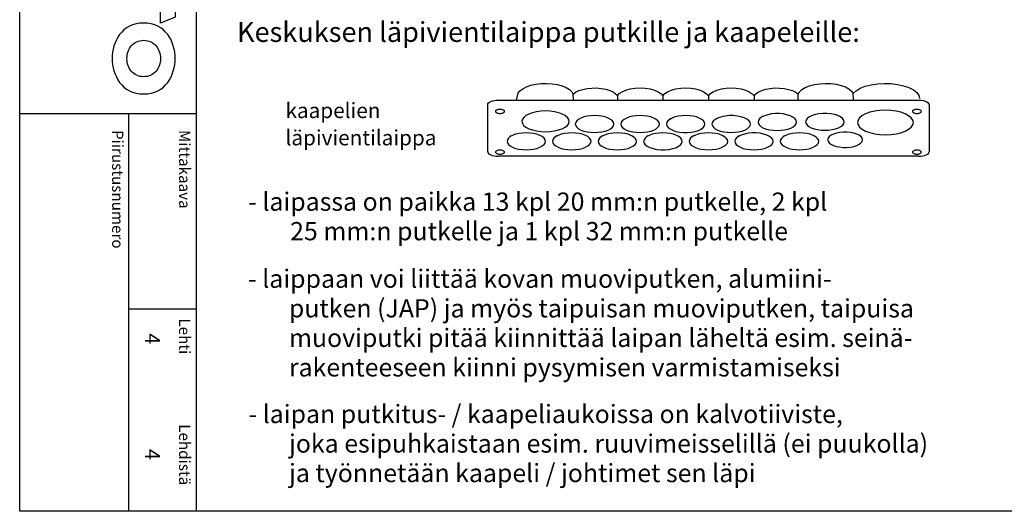
# Model space of a CAD drawing. Extents: x 0 to 7465, y -2534 to 3483.
# Drawn here: x 5024 to 6321, y 0 to 648 of the extents above; entities that cross this region are included whole.
import ezdxf

# ---------------------------------------------------------------- set-up
doc = ezdxf.new("R2010")
doc.units = 0
doc.header["$LTSCALE"] = 40
doc.header["$MEASUREMENT"] = 0
for name, color, linetype in [('EHYTV1', 1, 'CONTINUOUS'), ('TEXT15', 1, 'CONTINUOUS'), ('TEXT25', 3, 'CONTINUOUS'), ('TEXT35', 3, 'CONTINUOUS'), ('TEXT50', 5, 'CONTINUOUS')]:
    doc.layers.add(name, color=color, linetype=linetype)
doc.styles.add('ROMANS', font='romans')

# ---------------------------------------------------------------- blocks, each defined once
blk = doc.blocks.new('Otsikko_RK')
at = {"layer": 'TEXT35', "style": 'ROMANS'}
for tag, p in [('OSOITE', (13.9, 3435.3)), ('NIMI', (48.9, 3435.3)), ('KOHDE', (83.9, 3435.3)), ('TOIMENPIDE', (171.2, 3435.3)), ('PIIRUSTUS', (48.9, 2367.4)), ('PIIRUSTUSLAJI', (171.2, 2367.4)), ('KOODI', (12.7, 1393.6)), ('PVM', (201, 1313.6)), ('TARKASTAJA', (79.2, 1303.6)), ('TEKI', (117, 1303.6)), ('MUUTOS', (156.9, 1303.6)), ('PIIRUSTUS', (48.9, 496.4)), ('MITTAKAAVA', (165.2, 496.7)), ('LEHTI', (165.2, 234.6)), ('LEHDISTÄ', (165.2, 82.2))]:
    blk.add_attdef(tag, p, '', height=19.4, rotation=270, dxfattribs=at)

msp = doc.modelspace()

# ---------------------------------------------------------------- linework, layer by layer
at = {"layer": 'EHYTV1'}
for p, q in [((5256.2, 3483.5), (5256.2, 0)), ((5753, 549.3), (5752.9, 549.6)), ((5811.1, 547.3), (5811.1, 541.6)), ((5871.1, 547.3), (5871.1, 541.6)), ((5931.1, 547.3), (5931.1, 541.6)), ((5991.1, 547.3), (5991.1, 541.6)), ((5640.3, 473.7), (5640.3, 535.6)), ((5654.1, 541.6), (6208, 541.6)), ((6221.9, 535.6), (6221.9, 473.7)), ((5023.7, 523.9), (5256.2, 523.9)), ((5167.1, 523.9), (5167.1, 0)), ((6195.7, 520.5), (6197.8, 519)), ((5860.8, 517.4), (5862.8, 515.8)), ((5881.4, 517.4), (5879.3, 515.8)), ((5941.4, 517.4), (5939.3, 515.8)), ((5671.4, 494.6), (5669.3, 493.1)), ((5731.4, 494.6), (5729.3, 493.1)), ((5791.4, 494.6), (5789.3, 493.1)), ((5830.8, 494.6), (5832.8, 493.1)), ((5851.4, 494.6), (5849.3, 493.1)), ((5911.4, 494.6), (5909.3, 493.1)), ((5950.8, 494.6), (5952.8, 493.1)), ((5971.4, 494.6), (5969.3, 493.1)), ((6010.8, 494.6), (6012.8, 493.1)), ((6031.4, 494.6), (6029.3, 493.1)), ((6070.8, 494.6), (6072.9, 493.1)), ((6130.8, 494.6), (6132.9, 493.1)), ((6208, 467.6), (5654.1, 467.6)), ((5167.1, 266.6), (5256.2, 266.6))]:
    msp.add_line(p, q, dxfattribs=at)
msp.add_lwpolyline([(7465.1, 3483.5), (7465.1, 0), (5023.7, 0), (5023.7, 3483.5)], close=True, dxfattribs=at)
for points in [[(5678, 541.6), (5680.4, 550.7), (5682.7, 553.9), (5686.4, 556.7), (5691.2, 559.2), (5697, 561.2), (5703.6, 562.7), (5710.7, 563.5), (5717.9, 563.7), (5725.1, 563.2), (5731.9, 562.2), (5738.2, 560.5), (5743.7, 558.3), (5748, 555.7), (5751.2, 552.7), (5752.9, 549.6)], [(6049.2, 549.6), (6051, 552.7), (6054.2, 555.7), (6058.6, 558.4), (6064.2, 560.6), (6070.6, 562.3), (6077.6, 563.3), (6084.9, 563.7), (6092.2, 563.4), (6099.3, 562.5), (6105.8, 561), (6111.6, 559), (6116.2, 556.4), (6119.7, 553.5), (6121.9, 550.4)], [(6121.8, 550.4), (6125.7, 554), (6131, 557.2), (6137.7, 559.9), (6145.5, 561.9), (6153.9, 563.2), (6162.8, 563.7), (6171.7, 563.4), (6180.3, 562.4), (6188.2, 560.6), (6195.2, 558.2), (6201, 555.1), (6205.4, 551.6), (6208.2, 547.7), (6209.2, 543.7)], [(5752.9, 549.6), (5756.1, 552), (5760.4, 554.1), (5765.5, 555.8), (5771.3, 556.9), (5777.4, 557.5), (5783.7, 557.6), (5789.9, 557.1), (5795.7, 556), (5801, 554.4), (5805.4, 552.4), (5808.8, 550), (5811.1, 547.3)], [(5753.1, 541.6), (5753, 549.3)], [(5811.1, 547.3), (5813.6, 550.2), (5817.3, 552.7), (5822.2, 554.8), (5828.1, 556.4), (5834.5, 557.3), (5841.2, 557.6), (5847.8, 557.3), (5854.2, 556.3), (5860, 554.7), (5864.9, 552.6), (5868.6, 550.1), (5871.1, 547.3)], [(5871.1, 547.3), (5873.6, 550.2), (5877.3, 552.7), (5882.3, 554.8), (5888.1, 556.4), (5894.5, 557.3), (5901.2, 557.6), (5907.8, 557.3), (5914.2, 556.3), (5920, 554.7), (5924.9, 552.6), (5928.6, 550.1), (5931.1, 547.3)], [(5931.1, 547.3), (5933.6, 550.2), (5937.3, 552.7), (5942.3, 554.8), (5948.1, 556.4), (5954.5, 557.3), (5961.2, 557.6), (5967.8, 557.3), (5974.2, 556.3), (5980, 554.7), (5984.9, 552.6), (5988.6, 550.1), (5991.1, 547.3)], [(5991.1, 547.3), (5993.4, 550), (5996.8, 552.4), (6001.3, 554.4), (6006.6, 556), (6012.5, 557.1), (6018.6, 557.6), (6024.9, 557.5), (6031, 556.9), (6036.7, 555.7), (6041.8, 554.1), (6046.1, 552), (6049.2, 549.6)], [(6049.3, 541.6), (6049.2, 549.6)], [(6122, 541.6), (6122, 542.2), (6121.9, 550.4)], [(5640.3, 535.6), (5640.6, 536.7), (5641.3, 537.9), (5642.6, 538.9), (5644.3, 539.9), (5646.4, 540.6), (5648.8, 541.2), (5651.4, 541.5), (5654.1, 541.6)], [(6208, 541.6), (6211.1, 541.5), (6214, 541), (6216.6, 540.3), (6218.8, 539.3), (6220.5, 538.2), (6221.5, 536.9), (6221.9, 535.6)], [(5656.4, 529.3), (5655.3, 529.3), (5654.2, 529.2), (5653.2, 528.9), (5652.3, 528.6), (5651.6, 528.2), (5651, 527.8), (5650.7, 527.3), (5650.6, 526.8), (5650.7, 526.3), (5651, 525.8), (5651.5, 525.3), (5652.3, 524.9), (5653.2, 524.6), (5654.2, 524.4), (5655.3, 524.2), (5656.4, 524.2)], [(5656.4, 524.2), (5657.6, 524.2), (5658.7, 524.4), (5659.7, 524.6), (5660.6, 524.9), (5661.3, 525.3), (5661.9, 525.8), (5662.2, 526.3), (5662.3, 526.8), (5662.2, 527.3), (5661.9, 527.8), (5661.3, 528.2), (5660.6, 528.6), (5659.7, 528.9), (5658.7, 529.1), (5657.6, 529.3), (5656.4, 529.3)], [(5747.6, 513.7), (5747, 516.3), (5745.3, 518.9), (5742.4, 521.2), (5738.5, 523.3), (5733.8, 525), (5728.4, 526.3), (5722.6, 527), (5716.4, 527.3), (5710.4, 527.1), (5704.6, 526.3), (5699.2, 525), (5694.4, 523.3), (5690.6, 521.3), (5687.7, 518.9), (5685.9, 516.4), (5685.3, 513.7)], [(5806.5, 510.1), (5806, 512.3), (5804.5, 514.4), (5802.2, 516.3), (5799, 518), (5795.2, 519.4), (5790.8, 520.4), (5786.1, 521), (5781.1, 521.2), (5776.1, 521), (5771.4, 520.4), (5767, 519.4), (5763.1, 518), (5760, 516.3), (5757.6, 514.4), (5756.2, 512.3), (5755.7, 510.1)], [(5866.5, 510.1), (5866, 512.3), (5864.5, 514.4), (5862.2, 516.3), (5859, 518), (5855.2, 519.4), (5850.8, 520.4), (5846.1, 521), (5841.1, 521.2), (5836.1, 521), (5831.4, 520.4), (5827, 519.4), (5823.1, 518), (5820, 516.3), (5817.6, 514.4), (5816.2, 512.3), (5815.7, 510.1)], [(5926.5, 510.1), (5926, 512.3), (5924.5, 514.4), (5922.2, 516.3), (5919, 518), (5915.2, 519.4), (5910.8, 520.4), (5906.1, 521), (5901.1, 521.2), (5896.1, 521), (5891.4, 520.4), (5887, 519.4), (5883.1, 518), (5880, 516.3), (5877.6, 514.4), (5876.2, 512.3), (5875.7, 510.1)], [(5986.5, 510.1), (5985.9, 512.4), (5984.3, 514.6), (5981.7, 516.6), (5978.1, 518.4), (5973.8, 519.7), (5969, 520.7), (5963.8, 521.2), (5958.5, 521.2), (5953.3, 520.7), (5948.5, 519.8), (5944.2, 518.4), (5940.6, 516.7), (5937.9, 514.7), (5936.3, 512.5), (5935.7, 510.1)], [(6047.1, 512.8), (6046.6, 515.1), (6045, 517.3), (6042.3, 519.3), (6038.8, 521), (6034.5, 522.4), (6029.7, 523.4), (6024.5, 523.8), (6019.2, 523.9), (6014, 523.4), (6009.1, 522.4), (6004.8, 521.1), (6001.3, 519.4), (5998.6, 517.3), (5996.9, 515.1), (5996.4, 512.8)], [(6109.9, 513.1), (6109.3, 515.4), (6107.7, 517.6), (6105.1, 519.6), (6101.5, 521.3), (6097.3, 522.7), (6092.4, 523.7), (6087.2, 524.1), (6081.9, 524.2), (6076.7, 523.7), (6071.9, 522.7), (6067.6, 521.4), (6064, 519.7), (6061.3, 517.6), (6059.7, 515.4), (6059.1, 513.1)], [(6201, 512.2), (6200.3, 515.3), (6198.2, 518.3), (6194.8, 521.1), (6190.2, 523.6), (6184.6, 525.6), (6178.3, 527.1), (6171.4, 528), (6164.2, 528.3), (6157, 528), (6150.1, 527.1), (6143.8, 525.6), (6138.1, 523.6), (6133.6, 521.2), (6130.2, 518.4), (6128.1, 515.4), (6127.4, 512.2)], [(6205.7, 529.3), (6204.6, 529.3), (6203.5, 529.2), (6202.4, 528.9), (6201.5, 528.6), (6200.8, 528.2), (6200.3, 527.8), (6199.9, 527.3), (6199.8, 526.8), (6199.9, 526.3), (6200.3, 525.8), (6200.8, 525.3), (6201.5, 524.9), (6202.4, 524.6), (6203.4, 524.4), (6204.5, 524.2), (6205.7, 524.2)], [(6205.7, 524.2), (6206.8, 524.2), (6207.9, 524.4), (6209, 524.6), (6209.9, 524.9), (6210.6, 525.3), (6211.1, 525.8), (6211.5, 526.3), (6211.6, 526.8), (6211.5, 527.3), (6211.1, 527.8), (6210.6, 528.2), (6209.9, 528.6), (6209, 528.9), (6208, 529.1), (6206.9, 529.3), (6205.7, 529.3)], [(5685.3, 513.7), (5685.9, 511), (5687.6, 508.4), (5690.5, 506.1), (5694.4, 504), (5699.1, 502.3), (5704.5, 501), (5710.3, 500.3), (5716.4, 500), (5722.5, 500.3), (5728.3, 501), (5733.7, 502.3), (5738.5, 504), (5742.3, 506.1), (5745.2, 508.4), (5747, 511), (5747.6, 513.7)], [(5755.7, 510.1), (5756.2, 507.9), (5757.6, 505.9), (5759.9, 503.9), (5763.1, 502.2), (5766.9, 500.9), (5771.3, 499.8), (5776, 499.2), (5781.1, 499), (5786, 499.2), (5790.7, 499.8), (5795.1, 500.8), (5799, 502.2), (5802.2, 503.9), (5804.5, 505.8), (5805.9, 507.9), (5806.5, 510.1)], [(5815.7, 510.1), (5816.2, 507.9), (5817.6, 505.9), (5819.9, 503.9), (5823.1, 502.2), (5826.9, 500.9), (5831.3, 499.8), (5836, 499.2), (5841.1, 499), (5846, 499.2), (5850.7, 499.8), (5855.1, 500.8), (5859, 502.2), (5862.2, 503.9), (5864.5, 505.8), (5866, 507.9), (5866.5, 510.1)], [(5875.7, 510.1), (5876.2, 507.8), (5877.8, 505.6), (5880.5, 503.6), (5884, 501.9), (5888.3, 500.5), (5893.1, 499.5), (5898.3, 499), (5903.6, 499), (5908.8, 499.5), (5913.7, 500.5), (5918, 501.8), (5921.6, 503.5), (5924.2, 505.5), (5925.9, 507.8), (5926.5, 510.1)], [(5935.7, 510.1), (5936.2, 507.9), (5937.6, 505.9), (5939.9, 503.9), (5943.1, 502.2), (5947, 500.9), (5951.3, 499.8), (5956.1, 499.2), (5961.1, 499), (5966, 499.2), (5970.7, 499.8), (5975.1, 500.8), (5979, 502.2), (5982.2, 503.9), (5984.5, 505.8), (5986, 507.9), (5986.5, 510.1)], [(5996.4, 512.8), (5996.8, 510.6), (5998.3, 508.5), (6000.6, 506.6), (6003.8, 504.9), (6007.6, 503.5), (6012, 502.5), (6016.7, 501.9), (6021.7, 501.7), (6026.7, 501.9), (6031.4, 502.5), (6035.8, 503.5), (6039.7, 504.9), (6042.8, 506.6), (6045.2, 508.5), (6046.6, 510.6), (6047.1, 512.8)], [(6059.1, 513.1), (6059.6, 510.9), (6061, 508.8), (6063.3, 506.9), (6066.5, 505.2), (6070.4, 503.8), (6074.7, 502.8), (6079.5, 502.2), (6084.5, 502), (6089.4, 502.2), (6094.2, 502.8), (6098.5, 503.8), (6102.4, 505.2), (6105.6, 506.9), (6107.9, 508.8), (6109.4, 510.9), (6109.9, 513.1)], [(6127.4, 512.2), (6128.1, 509), (6130.1, 506), (6133.5, 503.3), (6138.1, 500.8), (6143.7, 498.8), (6150, 497.3), (6156.9, 496.4), (6164.2, 496), (6171.3, 496.4), (6178.2, 497.3), (6184.5, 498.7), (6190.2, 500.8), (6194.7, 503.2), (6198.1, 506), (6200.2, 509), (6201, 512.2)], [(5716.4, 487.3), (5716, 489.5), (5714.5, 491.6), (5712.2, 493.5), (5709, 495.2), (5705.2, 496.6), (5700.8, 497.6), (5696.1, 498.3), (5691.1, 498.5), (5686.1, 498.3), (5681.4, 497.6), (5677, 496.6), (5673.1, 495.2), (5670, 493.5), (5667.6, 491.6), (5666.2, 489.5), (5665.7, 487.3)], [(5776.4, 487.3), (5776, 489.5), (5774.5, 491.6), (5772.2, 493.5), (5769, 495.2), (5765.2, 496.6), (5760.8, 497.6), (5756.1, 498.3), (5751.1, 498.5), (5746.1, 498.3), (5741.4, 497.6), (5737, 496.6), (5733.1, 495.2), (5730, 493.5), (5727.6, 491.6), (5726.2, 489.5), (5725.7, 487.3)], [(5836.5, 487.3), (5836, 489.5), (5834.5, 491.6), (5832.2, 493.5), (5829, 495.2), (5825.2, 496.6), (5820.8, 497.6), (5816.1, 498.3), (5811.1, 498.5), (5806.1, 498.3), (5801.4, 497.6), (5797, 496.6), (5793.1, 495.2), (5790, 493.5), (5787.6, 491.6), (5786.2, 489.5), (5785.7, 487.3)], [(5896.5, 487.3), (5896, 489.5), (5894.5, 491.6), (5892.2, 493.5), (5889, 495.2), (5885.2, 496.6), (5880.8, 497.6), (5876.1, 498.3), (5871.1, 498.5), (5866.1, 498.3), (5861.4, 497.6), (5857, 496.6), (5853.1, 495.2), (5850, 493.5), (5847.6, 491.6), (5846.2, 489.5), (5845.7, 487.3)], [(5956.5, 487.3), (5956, 489.5), (5954.5, 491.6), (5952.2, 493.5), (5949, 495.2), (5945.2, 496.6), (5940.8, 497.6), (5936.1, 498.3), (5931.1, 498.5), (5926.1, 498.3), (5921.4, 497.6), (5917, 496.6), (5913.1, 495.2), (5910, 493.5), (5907.6, 491.6), (5906.2, 489.5), (5905.7, 487.3)], [(6016.5, 487.3), (6015.9, 489.6), (6014.3, 491.8), (6011.7, 493.9), (6008.1, 495.6), (6003.8, 497), (5999, 497.9), (5993.8, 498.4), (5988.5, 498.4), (5983.3, 497.9), (5978.5, 497), (5974.2, 495.6), (5970.6, 493.9), (5967.9, 491.9), (5966.3, 489.7), (5965.7, 487.3)], [(6076.5, 487.3), (6076, 489.5), (6074.5, 491.6), (6072.2, 493.5), (6069, 495.2), (6065.2, 496.6), (6060.8, 497.6), (6056.1, 498.3), (6051.1, 498.5), (6046.1, 498.3), (6041.4, 497.6), (6037, 496.6), (6033.1, 495.2), (6030, 493.5), (6027.6, 491.6), (6026.2, 489.5), (6025.7, 487.3)], [(6134, 489.4), (6133.6, 491.5), (6132.1, 493.5), (6129.7, 495.3), (6126.5, 496.9), (6122.6, 498.1), (6118.2, 499), (6113.6, 499.4), (6108.8, 499.4), (6104.1, 499), (6099.7, 498.1), (6095.8, 496.9), (6092.6, 495.4), (6090.1, 493.5), (6088.6, 491.5), (6088.1, 489.4)], [(5665.7, 487.3), (5666.2, 485.2), (5667.6, 483.1), (5669.9, 481.2), (5673.1, 479.5), (5676.9, 478.1), (5681.3, 477.1), (5686, 476.4), (5691.1, 476.2), (5696, 476.4), (5700.7, 477.1), (5705.1, 478.1), (5709, 479.5), (5712.2, 481.2), (5714.5, 483.1), (5715.9, 485.1), (5716.4, 487.3)], [(5725.7, 487.3), (5726.2, 485.2), (5727.6, 483.1), (5729.9, 481.2), (5733.1, 479.5), (5736.9, 478.1), (5741.3, 477.1), (5746, 476.4), (5751.1, 476.2), (5756, 476.4), (5760.7, 477.1), (5765.1, 478.1), (5769, 479.5), (5772.2, 481.2), (5774.5, 483.1), (5775.9, 485.1), (5776.4, 487.3)], [(5785.7, 487.3), (5786.2, 485.2), (5787.6, 483.1), (5789.9, 481.2), (5793.1, 479.5), (5796.9, 478.1), (5801.3, 477.1), (5806, 476.4), (5811.1, 476.2), (5816, 476.4), (5820.7, 477.1), (5825.1, 478.1), (5829, 479.5), (5832.2, 481.2), (5834.5, 483.1), (5836, 485.1), (5836.5, 487.3)], [(5845.7, 487.3), (5846.2, 485.1), (5847.8, 482.9), (5850.5, 480.8), (5854, 479.1), (5858.3, 477.7), (5863.1, 476.8), (5868.3, 476.3), (5873.6, 476.3), (5878.8, 476.7), (5883.7, 477.7), (5888, 479), (5891.6, 480.8), (5894.2, 482.8), (5895.9, 485), (5896.5, 487.3)], [(5905.7, 487.3), (5906.2, 485.2), (5907.6, 483.1), (5909.9, 481.2), (5913.1, 479.5), (5916.9, 478.1), (5921.3, 477.1), (5926.1, 476.4), (5931.1, 476.2), (5936, 476.4), (5940.7, 477.1), (5945.1, 478.1), (5949, 479.5), (5952.2, 481.2), (5954.5, 483.1), (5956, 485.1), (5956.5, 487.3)], [(5965.7, 487.3), (5966.2, 485.2), (5967.6, 483.1), (5969.9, 481.2), (5973.1, 479.5), (5977, 478.1), (5981.3, 477.1), (5986.1, 476.4), (5991.1, 476.2), (5996, 476.4), (6000.7, 477.1), (6005.1, 478.1), (6009, 479.5), (6012.2, 481.2), (6014.5, 483.1), (6016, 485.1), (6016.5, 487.3)], [(6025.7, 487.3), (6026.2, 485.2), (6027.6, 483.1), (6029.9, 481.2), (6033.1, 479.5), (6037, 478.1), (6041.3, 477.1), (6046.1, 476.4), (6051.1, 476.2), (6056, 476.4), (6060.8, 477.1), (6065.1, 478.1), (6069, 479.5), (6072.2, 481.2), (6074.5, 483.1), (6076, 485.1), (6076.5, 487.3)], [(6088.1, 489.4), (6088.6, 487.4), (6090.1, 485.4), (6092.5, 483.5), (6095.7, 482), (6099.5, 480.7), (6103.9, 479.9), (6108.6, 479.4), (6113.4, 479.4), (6118.1, 479.8), (6122.5, 480.7), (6126.4, 481.9), (6129.6, 483.5), (6132, 485.3), (6133.5, 487.3), (6134, 489.4)], [(5640.3, 473.7), (5640.6, 472.5), (5641.3, 471.4), (5642.6, 470.3), (5644.3, 469.4), (5646.4, 468.6), (5648.8, 468.1), (5651.4, 467.7), (5654.1, 467.6)], [(5656.4, 475.7), (5655.3, 475.7), (5654.2, 475.5), (5653.2, 475.3), (5652.3, 475), (5651.6, 474.6), (5651, 474.1), (5650.7, 473.6), (5650.6, 473.1), (5650.7, 472.6), (5651, 472.2), (5651.5, 471.7), (5652.3, 471.3), (5653.2, 471), (5654.2, 470.8), (5655.3, 470.6), (5656.4, 470.6)], [(5656.4, 470.6), (5657.6, 470.6), (5658.7, 470.8), (5659.7, 471), (5660.6, 471.3), (5661.3, 471.7), (5661.9, 472.1), (5662.2, 472.6), (5662.3, 473.1), (5662.2, 473.6), (5661.9, 474.1), (5661.3, 474.6), (5660.6, 475), (5659.7, 475.3), (5658.7, 475.5), (5657.6, 475.7), (5656.4, 475.7)], [(6205.7, 475.7), (6204.6, 475.7), (6203.5, 475.5), (6202.4, 475.3), (6201.5, 475), (6200.8, 474.6), (6200.3, 474.1), (6199.9, 473.6), (6199.8, 473.1), (6199.9, 472.6), (6200.3, 472.2), (6200.8, 471.7), (6201.5, 471.3), (6202.4, 471), (6203.4, 470.8), (6204.5, 470.6), (6205.7, 470.6)], [(6205.7, 470.6), (6206.8, 470.6), (6207.9, 470.8), (6209, 471), (6209.9, 471.3), (6210.6, 471.7), (6211.1, 472.1), (6211.5, 472.6), (6211.6, 473.1), (6211.5, 473.6), (6211.1, 474.1), (6210.6, 474.6), (6209.9, 475), (6209, 475.3), (6208, 475.5), (6206.9, 475.7), (6205.7, 475.7)], [(6208, 467.6), (6210.7, 467.7), (6213.3, 468.1), (6215.7, 468.6), (6217.8, 469.4), (6219.5, 470.3), (6220.8, 471.3), (6221.6, 472.5), (6221.9, 473.7)]]:
    msp.add_lwpolyline(points, dxfattribs=at)
at = {"layer": 'TEXT50'}
for points in [[(5146.5, 673.9), (5146.5, 699.2), (5209.2, 699.2), (5209.4, 730.6), (5228.4, 722.4), (5228.4, 651.1), (5209.4, 643.1), (5209.4, 673.9)], [(5228.5, 596.4), (5228.4, 600.6), (5228, 604.8), (5227.2, 608.9), (5226.1, 613), (5224.8, 617), (5223.1, 620.9), (5221.1, 624.5), (5218.7, 627.9), (5216, 631.2), (5213, 634.1), (5209.5, 636.7), (5205.8, 638.9), (5201.6, 640.8), (5197.1, 642), (5192.3, 642.9), (5187.1, 643.2), (5181.7, 642.9), (5177, 642), (5172.5, 640.8), (5168.3, 638.9), (5164.6, 636.7), (5161.1, 634.1), (5158.1, 631.2), (5155.4, 627.9), (5153.1, 624.5), (5151.1, 620.9), (5149.3, 617), (5147.9, 613), (5146.9, 608.9), (5146.2, 604.8), (5145.7, 600.6), (5145.6, 596.4), (5145.7, 592.4), (5146.2, 588.2), (5146.9, 584), (5147.9, 580), (5149.3, 576), (5151.1, 572.1), (5153.1, 568.3), (5155.4, 564.9), (5158.1, 561.7), (5161.1, 558.8), (5164.6, 556.2), (5168.3, 553.9), (5172.5, 552.2), (5177, 550.9), (5181.7, 550), (5187.1, 549.7), (5192.3, 550), (5197.1, 550.9), (5201.6, 552.2), (5205.8, 553.9), (5209.5, 556.2), (5213, 558.8), (5216, 561.7), (5218.7, 564.9), (5221.1, 568.3), (5223.1, 572.1), (5224.8, 576), (5226.1, 580), (5227.2, 584), (5228, 588.2), (5228.4, 592.4)], [(5176, 575.4), (5174.1, 576.5), (5172.4, 578), (5170.9, 579.4), (5169.6, 581.1), (5168.3, 583), (5167.3, 585), (5166.6, 587), (5165.9, 589.3), (5165.5, 591.6), (5165.2, 594), (5165, 596.4), (5165.2, 598.8), (5165.5, 601.3), (5165.9, 603.6), (5166.6, 605.8), (5167.3, 607.9), (5168.3, 609.8), (5169.6, 611.7), (5170.9, 613.4), (5172.4, 615), (5174.1, 616.3), (5176, 617.6), (5177.9, 618.6), (5180, 619.3), (5182.2, 619.9), (5184.6, 620.3), (5187.1, 620.4), (5189.5, 620.3), (5192, 619.9), (5194.1, 619.3), (5196.3, 618.6), (5198.2, 617.6), (5200, 616.3), (5201.6, 615), (5203.2, 613.4), (5204.5, 611.7), (5205.6, 609.8), (5206.7, 607.9), (5207.5, 605.8), (5208.2, 603.6), (5208.7, 601.3), (5209, 598.8), (5209.1, 596.4), (5209, 594), (5208.7, 591.6), (5208.2, 589.3), (5207.5, 587), (5206.7, 585), (5205.6, 583), (5204.5, 581.1), (5203.2, 579.4), (5201.6, 578), (5200, 576.5), (5198.2, 575.4), (5196.3, 574.4), (5194.1, 573.5), (5192, 572.9), (5189.5, 572.6), (5187.1, 572.5), (5184.6, 572.6), (5182.2, 572.9), (5180, 573.5), (5177.9, 574.4)]]:
    msp.add_lwpolyline(points, close=True, dxfattribs=at)

# ---------------------------------------------------------------- block references
at = {"layer": 'EHYTV1', "linetype": 'Continuous'}
ref = msp.add_blockref('Otsikko_RK', (5023.7, 0), dxfattribs=at)
ref.add_attrib('LEHTI', '4', (5189, 234.6), dxfattribs={"layer": 'TEXT35', "height": 19.4, "rotation": 270, "style": 'ROMANS'})
ref.add_attrib('LEHDISTÄ', '4', (5189, 82.2), dxfattribs={"layer": 'TEXT35', "height": 19.4, "rotation": 270, "style": 'ROMANS'})

# ---------------------------------------------------------------- texts
at = {"layer": 'TEXT15', "style": 'ROMANS'}
for s, height, p in [('kaapelien', 20.03, (5373.9, 518)), ('läpivientilaippa', 20.026, (5373.9, 482.1))]:
    msp.add_text(s, height=height, dxfattribs=at).set_placement(p)
for s, height, p in [('Piirustusnumero', 14.701, (5145.5, 502.3)), ('Mittakaava', 14.7, (5233.7, 502.3)), ('Lehti', 14.7, (5233.7, 254.1)), ('Lehdistä', 14.7, (5233.7, 114.7))]:
    msp.add_text(s, height=height, rotation=270, dxfattribs=at).set_placement(p)
at = {"layer": 'TEXT25', "style": 'ROMANS'}
msp.add_text('Keskuksen läpivientilaippa putkille ja kaapeleille:', height=26.216, dxfattribs=at).set_placement((5310, 618.3))
at = {"layer": 'TEXT35', "style": 'ROMANS'}
for s, p in [('- laipassa on paikka 13 kpl 20 mm:n putkelle, 2 kpl', (5324.7, 395.9)), ('25 mm:n putkelle ja 1 kpl 32 mm:n putkelle', (5380, 357)), ('- laippaan voi liittää kovan muoviputken, alumiini-', (5324.5, 294.4)), ('putken (JAP) ja myös taipuisan muoviputken, taipuisa', (5378.4, 255.4)), ('muoviputki pitää kiinnittää laipan läheltä esim. seinä-', (5378.4, 216.5)), ('rakenteeseen kiinni pysymisen varmistamiseksi', (5378.4, 177.6)), ('- laipan putkitus- / kaapeliaukoissa on kalvotiiviste,', (5325.1, 116.2)), ('joka esipuhkaistaan esim. ruuvimeisselillä (ei puukolla)', (5378.5, 77.3)), ('ja työnnetään kaapeli / johtimet sen läpi', (5378.5, 38.4))]:
    msp.add_text(s, height=24.032, dxfattribs=at).set_placement(p)

doc.saveas('drawing.dxf')
